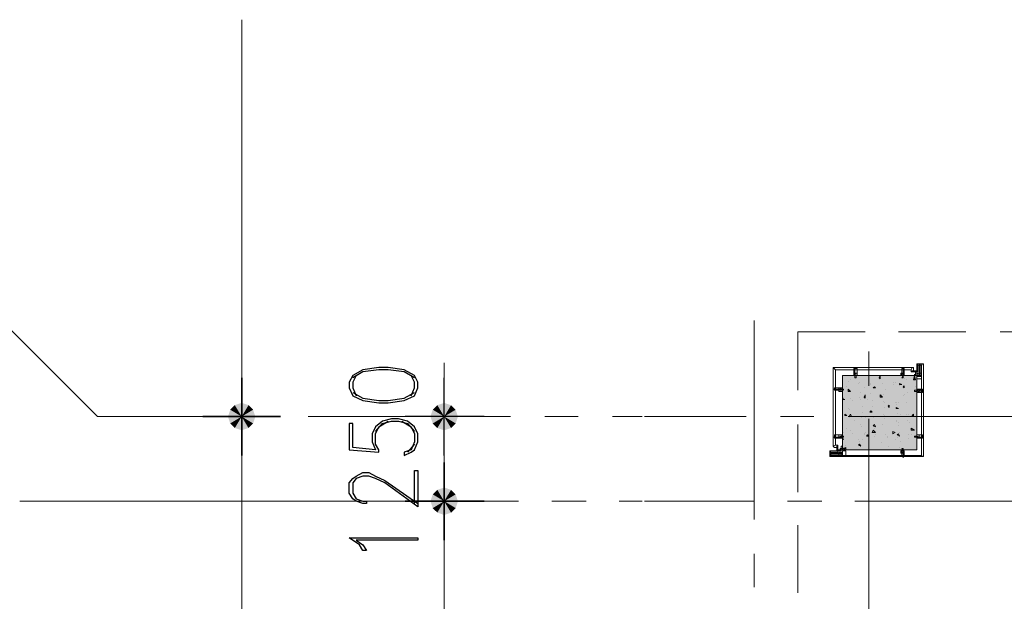
# Model space of a CAD drawing. Units: millimetres. Extents: x 26 to 693, y 112 to 529.
# Drawn here: x 50 to 86, y 245 to 266 of the extents above; entities that cross this region are included whole.
import ezdxf

# ---------------------------------------------------------------- set-up
doc = ezdxf.new("R2010")
doc.units = ezdxf.units.MM
for name, color, linetype in [('PDF_0', 7, 'Continuous'), ('PDF_COLUMN$APART$2ND$NEW$COLUMN$APART$B3$B2$&$B1$0$Ar_col', 7, 'Continuous'), ('PDF_FAC$2nd$APT$Ar_stone', 7, 'Continuous'), ('PDF_FAC$2nd$APT$HAT', 7, 'Continuous'), ('PDF_FAC$2nd$APT$WALL', 7, 'Continuous'), ('PDF_GRID$TYPICAL$TOWER$1&2$Ar_annotation', 7, 'Continuous'), ('PDF_GRID$TYPICAL$TOWER$1&2$Ar_dim', 7, 'Continuous'), ('PDF_GRID$TYPICAL$TOWER$1&2$DMS', 7, 'Continuous')]:
    doc.layers.add(name, color=color, linetype=linetype)
for name, color, linetype, true_color in [('PDF_COLUMN$APART$2ND$NEW$Ar_rc_hatch', 7, 'Continuous', 0xb9b9b9), ('PDF_COLUMN$APART$2ND$NEW$COLUMN$APART$B3$B2$&$B1$0$Ar_rc_hatch', 7, 'Continuous', 0xb9b9b9), ('PDF_FAC$2nd$APT$$1$COLUMN$APART$B3$B2$&$B1$0$Ar_above_line', 7, 'Continuous', 0xb9b9b9), ('PDF_FAC$2nd$APT$Ar_grid', 7, 'Continuous', 0xb9b9b9), ('PDF_FAC$2nd$APT$FCD$GF$(AH)$0$partial-canopy$0$HAT', 7, 'Continuous', 0xb9b9b9), ('PDF_FAC$2nd$APT$HID', 7, 'Continuous', 0xb9b9b9), ('PDF_FAC$2nd$APT$RY1-GF$0$CEN', 7, 'Continuous', 0xb9b9b9), ('PDF_FAC$2nd$APT$RY1-GF$0$FIN', 7, 'Continuous', 0xb9b9b9), ('PDF_FAC$2nd$APT$RY1-GF$0$HAT', 7, 'Continuous', 0xb9b9b9), ('PDF_FAC$2nd$APT$RY1-GF$0$hid', 7, 'Continuous', 0xb9b9b9), ('PDF_GRID$TYPICAL$TOWER$1&2$Ar_grid', 7, 'Continuous', 0xb9b9b9)]:
    doc.layers.add(name, color=color, linetype=linetype, true_color=true_color)

msp = doc.modelspace()

# ---------------------------------------------------------------- linework, layer by layer
at = {"layer": 'PDF_0', "lineweight": 9}
msp.add_lwpolyline([(81.015, 251.723), (81.015, 251.723)], dxfattribs=at)
at = {"layer": 'PDF_COLUMN$APART$2ND$NEW$Ar_rc_hatch', "lineweight": 9}
msp.add_lwpolyline([(80.041, 250.495), (82.793, 250.495), (82.793, 253.247), (80.041, 253.247)], close=True, dxfattribs=at)
at = {"layer": 'PDF_COLUMN$APART$2ND$NEW$Ar_rc_hatch', "color": 7, "lineweight": 0, "true_color": 0xffffff}
msp.add_lwpolyline([(80.041, 250.495), (82.793, 250.495)], dxfattribs=at)
at = {"layer": 'PDF_COLUMN$APART$2ND$NEW$Ar_rc_hatch', "color": 7, "true_color": 0xffffff, "transparency": 33554559}
for points in [[(80.041, 253.247), (82.793, 253.247), (80.041, 250.495)], [(82.793, 253.247), (80.041, 250.495), (82.793, 250.495)]]:
    msp.add_solid(points, dxfattribs=at)
at = {"layer": 'PDF_COLUMN$APART$2ND$NEW$COLUMN$APART$B3$B2$&$B1$0$Ar_col', "lineweight": 9}
msp.add_lwpolyline([(80.041, 250.495), (82.793, 250.495), (82.793, 253.247), (80.041, 253.247)], close=True, dxfattribs=at)
at = {"layer": 'PDF_COLUMN$APART$2ND$NEW$COLUMN$APART$B3$B2$&$B1$0$Ar_rc_hatch', "lineweight": 9}
for points in [[(81.438, 253.12), (81.396, 253.162), (81.438, 253.247)], [(81.269, 252.781), (81.184, 252.781), (81.226, 252.823)], [(82.242, 252.908), (82.158, 252.908), (82.158, 252.95)], [(82.327, 252.781), (82.285, 252.823), (82.327, 252.866)], [(80.337, 252.654), (80.253, 252.654), (80.253, 252.739)], [(80.888, 252.4), (80.845, 252.442), (80.888, 252.527)], [(81.438, 252.442), (81.438, 252.527), (81.523, 252.442)], [(81.777, 252.061), (81.734, 252.104), (81.777, 252.146)], [(80.21, 251.765), (80.126, 251.765), (80.126, 251.807)], [(80.38, 251.723), (80.295, 251.723), (80.337, 251.807)], [(81.142, 251.892), (81.057, 251.892), (81.099, 251.934)], [(82.115, 252.019), (82.031, 252.019), (82.031, 252.061)], [(82.666, 251.723), (82.623, 251.765), (82.666, 251.807)], [(81.269, 251.342), (81.184, 251.384), (81.226, 251.426)], [(81.015, 251.003), (80.93, 251.003), (80.972, 251.045)], [(81.142, 251.13), (81.184, 251.215), (81.269, 251.13)], [(81.988, 251.13), (81.904, 251.088), (81.904, 251.172)], [(82.158, 251.003), (82.073, 251.045), (82.115, 251.088)], [(82.581, 251.299), (82.708, 251.215), (82.581, 251.215)], [(80.718, 250.622), (80.634, 250.664), (80.676, 250.707)]]:
    msp.add_lwpolyline(points, close=True, dxfattribs=at)
for points in [[(80.21, 252.823), (80.21, 252.823)], [(80.253, 253.035), (80.253, 253.035)], [(80.337, 253.077), (80.337, 253.077)], [(80.634, 252.95), (80.634, 252.95)], [(80.676, 252.993), (80.676, 252.993)], [(81.015, 253.035), (81.015, 253.035)], [(81.099, 252.95), (81.099, 252.95)], [(81.099, 252.908), (81.099, 252.908)], [(81.523, 252.95), (81.523, 252.95)], [(81.946, 252.993), (81.946, 252.993)], [(81.946, 252.908), (81.946, 252.908)], [(81.988, 252.993), (81.988, 252.993)], [(82.158, 252.866), (82.158, 252.866)], [(82.327, 253.12), (82.327, 253.12)], [(82.327, 252.866), (82.327, 252.866)], [(82.412, 253.077), (82.412, 253.077)], [(82.75, 252.823), (82.75, 252.823)], [(80.337, 252.654), (80.337, 252.654)], [(80.718, 252.612), (80.718, 252.612)], [(80.845, 252.781), (80.845, 252.781)], [(81.099, 252.569), (81.099, 252.569)], [(81.48, 252.527), (81.48, 252.527)], [(81.565, 252.527), (81.565, 252.527)], [(81.65, 252.739), (81.65, 252.739)], [(82.285, 252.485), (82.285, 252.485)], [(82.327, 252.527), (82.327, 252.527)], [(82.454, 252.612), (82.454, 252.612)], [(80.041, 252.442), (80.083, 252.358)], [(80.041, 252.358), (80.126, 252.358)], [(80.337, 252.4), (80.337, 252.4)], [(80.422, 252.315), (80.422, 252.315)], [(80.676, 252.442), (80.676, 252.442)], [(80.718, 252.358), (80.718, 252.358)], [(80.803, 252.104), (80.803, 252.104)], [(80.972, 252.358), (80.972, 252.358)], [(81.142, 252.315), (81.142, 252.315)], [(81.142, 252.104), (81.142, 252.104)], [(81.565, 252.273), (81.565, 252.273)], [(81.607, 252.231), (81.607, 252.231)], [(81.988, 252.231), (81.988, 252.231)], [(82.031, 252.231), (82.031, 252.231)], [(82.031, 252.188), (82.031, 252.188)], [(82.115, 252.231), (82.115, 252.231)], [(82.412, 252.231), (82.412, 252.231)], [(80.253, 252.019), (80.253, 252.019)], [(80.295, 251.977), (80.295, 251.977)], [(80.38, 251.765), (80.38, 251.765)], [(80.803, 251.892), (80.803, 251.892)], [(81.565, 251.807), (81.565, 251.807)], [(81.607, 252.061), (81.607, 252.061)], [(81.607, 251.765), (81.607, 251.765)], [(82.073, 251.85), (82.073, 251.85)], [(82.2, 251.807), (82.2, 251.807)], [(82.412, 251.807), (82.412, 251.807)], [(82.496, 251.807), (82.496, 251.807)], [(80.295, 251.68), (80.295, 251.68)], [(80.507, 251.596), (80.507, 251.596)], [(80.718, 251.426), (80.718, 251.426)], [(80.761, 251.68), (80.761, 251.68)], [(80.803, 251.723), (80.803, 251.723)], [(80.888, 251.68), (80.888, 251.68)], [(81.184, 251.68), (81.184, 251.68)], [(81.523, 251.426), (81.523, 251.426)], [(81.607, 251.638), (81.607, 251.638)], [(82.031, 251.596), (82.031, 251.596)], [(82.031, 251.553), (82.031, 251.553)], [(82.115, 251.511), (82.115, 251.511)], [(82.115, 251.384), (82.115, 251.384)], [(82.454, 251.596), (82.454, 251.596)], [(82.539, 251.511), (82.539, 251.511)], [(80.083, 251.13), (80.083, 251.13)], [(80.21, 251.299), (80.21, 251.299)], [(80.337, 251.215), (80.337, 251.215)], [(80.422, 251.088), (80.422, 251.088)], [(80.761, 251.342), (80.761, 251.342)], [(80.845, 251.088), (80.845, 251.088)], [(80.845, 251.045), (80.845, 251.045)], [(80.888, 251.13), (80.888, 251.13)], [(81.226, 251.299), (81.226, 251.299)], [(81.226, 251.003), (81.226, 251.003)], [(81.269, 251.045), (81.269, 251.045)], [(81.65, 251.045), (81.65, 251.045)], [(81.692, 251.003), (81.692, 251.003)], [(82.158, 251.13), (82.158, 251.13)], [(82.496, 251.045), (82.496, 251.045)], [(82.581, 251.045), (82.581, 251.045)], [(80.041, 250.918), (80.083, 250.876), (80.041, 250.876)], [(80.168, 250.664), (80.168, 250.664)], [(80.634, 250.876), (80.634, 250.876)], [(80.676, 250.791), (80.676, 250.791)], [(80.803, 250.876), (80.803, 250.876)], [(81.48, 250.749), (81.48, 250.749)], [(81.692, 250.961), (81.692, 250.961)], [(81.988, 250.876), (81.988, 250.876)], [(82.073, 250.961), (82.073, 250.961)], [(82.2, 250.791), (82.2, 250.791)], [(82.496, 250.918), (82.496, 250.918)], [(80.083, 250.495), (80.083, 250.495)], [(81.269, 250.495), (81.269, 250.495)], [(81.734, 250.622), (81.734, 250.622)], [(82.158, 250.58), (82.158, 250.58)]]:
    msp.add_lwpolyline(points, dxfattribs=at)
at = {"layer": 'PDF_FAC$2nd$APT$$1$COLUMN$APART$B3$B2$&$B1$0$Ar_above_line', "lineweight": 9}
for points in [[(80.888, 254.855), (78.39, 254.855), (78.39, 252.696)], [(84.613, 254.855), (82.115, 254.855)], [(88.381, 254.855), (85.883, 254.855)], [(78.39, 251.426), (78.39, 248.929)], [(78.39, 247.701), (78.39, 245.203)]]:
    msp.add_lwpolyline(points, dxfattribs=at)
at = {"layer": 'PDF_FAC$2nd$APT$Ar_grid', "lineweight": 9}
for points in [[(82.92, 253.247), (82.92, 253.67)], [(80.507, 253.247), (80.507, 253.543)], [(82.285, 253.247), (82.285, 253.543)], [(80.041, 252.739), (79.702, 252.739)], [(82.793, 252.696), (83.047, 252.696)], [(80.041, 250.961), (79.702, 250.961)], [(82.793, 250.961), (83.047, 250.961)], [(79.999, 250.368), (79.575, 250.368)], [(82.285, 250.453), (82.285, 250.199)]]:
    msp.add_lwpolyline(points, dxfattribs=at)
at = {"layer": 'PDF_FAC$2nd$APT$Ar_stone', "lineweight": 0}
for points in [[(79.618, 250.283), (82.962, 250.283), (82.962, 253.628), (82.835, 253.628), (82.835, 253.374), (82.793, 253.374), (82.793, 253.67), (82.835, 253.628), (82.793, 253.67), (83.004, 253.67), (83.047, 253.67), (83.047, 250.241), (83.004, 250.241), (82.962, 250.283), (83.004, 250.241), (79.575, 250.241), (79.575, 250.453), (79.618, 250.41), (79.575, 250.453), (79.872, 250.453), (79.872, 250.41), (79.618, 250.41)], [(83.004, 253.67), (82.962, 253.628)], [(82.623, 253.543), (82.581, 253.458), (79.787, 253.458), (79.787, 250.664), (79.702, 250.622), (79.787, 250.664), (79.872, 250.664), (79.872, 250.58), (79.872, 250.495), (79.829, 250.495), (79.829, 250.58), (79.872, 250.58), (79.745, 250.58), (79.702, 250.622), (79.702, 253.543), (79.787, 253.458), (79.702, 253.543), (79.745, 253.543)], [(82.666, 253.416), (82.666, 253.374), (82.666, 253.543), (82.623, 253.543), (82.581, 253.458), (82.581, 253.374), (82.666, 253.374), (82.75, 253.374), (82.75, 253.416)], [(79.575, 250.241), (79.618, 250.283)]]:
    msp.add_lwpolyline(points, close=True, dxfattribs=at)
for points in [[(82.793, 253.67), (82.793, 253.67)], [(82.793, 253.67), (82.793, 253.67)], [(82.793, 253.67), (82.793, 253.67)], [(83.004, 253.67), (83.004, 253.67)], [(83.047, 253.67), (83.047, 253.67)], [(79.702, 253.543), (79.702, 253.543)], [(79.702, 253.543), (79.702, 253.543)], [(82.623, 253.543), (82.623, 253.543)], [(82.666, 253.543), (82.666, 253.543)], [(82.793, 253.416), (82.793, 253.416)], [(79.575, 250.453), (79.575, 250.453)], [(79.575, 250.453), (79.575, 250.453)], [(79.575, 250.453), (79.575, 250.453)], [(79.702, 250.622), (79.702, 250.622)], [(79.702, 250.58), (79.702, 250.58)], [(79.829, 250.453), (79.829, 250.453)], [(79.575, 250.241), (79.575, 250.241)], [(79.575, 250.241), (79.575, 250.241)], [(79.575, 250.241), (79.575, 250.241)], [(83.004, 250.241), (83.004, 250.241)], [(83.047, 250.241), (83.047, 250.241)]]:
    msp.add_lwpolyline(points, dxfattribs=at)
at = {"layer": 'PDF_FAC$2nd$APT$FCD$GF$(AH)$0$partial-canopy$0$HAT', "lineweight": 9}
for points in [[(80.549, 253.331), (80.549, 253.331)], [(82.285, 253.331), (82.285, 253.331)], [(82.92, 253.289), (82.92, 253.289)], [(79.914, 252.739), (79.914, 252.739)], [(82.877, 252.696), (82.877, 252.696)], [(79.914, 251.003), (79.914, 251.003)], [(82.877, 251.003), (82.877, 251.003)], [(79.956, 250.326), (79.956, 250.326)], [(82.285, 250.368), (82.285, 250.368)]]:
    msp.add_lwpolyline(points, dxfattribs=at)
at = {"layer": 'PDF_FAC$2nd$APT$HAT', "lineweight": 0}
for points in [[(82.962, 253.247), (82.793, 253.247), (82.793, 253.12), (82.962, 253.12)], [(80.041, 250.283), (80.041, 250.453), (80.168, 250.453), (80.168, 250.283)]]:
    msp.add_lwpolyline(points, close=True, dxfattribs=at)
for points in [[(82.962, 253.204), (82.793, 253.204)], [(80.041, 250.283), (80.041, 250.453)]]:
    msp.add_lwpolyline(points, dxfattribs=at)
at = {"layer": 'PDF_FAC$2nd$APT$HID', "lineweight": 9}
for points in [[(82.623, 253.416), (82.708, 253.416), (82.708, 253.374), (82.623, 253.374)], [(82.75, 253.416), (82.793, 253.416), (82.793, 253.374), (82.75, 253.374)], [(79.829, 250.622), (79.829, 250.537), (79.872, 250.537), (79.872, 250.622)], [(79.829, 250.537), (79.829, 250.453), (79.872, 250.453), (79.872, 250.537)], [(80.041, 250.537), (80.168, 250.58), (80.168, 250.495)]]:
    msp.add_lwpolyline(points, close=True, dxfattribs=at)
for points in [[(82.708, 253.077), (82.708, 253.247), (82.666, 253.077), (82.75, 253.077), (82.708, 253.247)], [(82.75, 253.289), (82.793, 253.289), (82.75, 253.289)], [(79.956, 250.495), (79.956, 250.453), (79.956, 250.495)], [(80.168, 250.537), (79.999, 250.537)]]:
    msp.add_lwpolyline(points, dxfattribs=at)
at = {"layer": 'PDF_FAC$2nd$APT$RY1-GF$0$CEN', "lineweight": 9}
for points in [[(80.464, 253.289), (80.549, 253.289)], [(82.327, 253.289), (82.242, 253.289)], [(82.877, 253.289), (82.92, 253.289)], [(79.956, 252.781), (79.956, 252.696)], [(82.835, 252.654), (82.835, 252.696)], [(79.956, 250.918), (79.956, 251.003)], [(82.835, 250.918), (82.835, 251.003)], [(79.956, 250.368), (79.956, 250.326)], [(82.327, 250.41), (82.242, 250.41)]]:
    msp.add_lwpolyline(points, dxfattribs=at)
at = {"layer": 'PDF_FAC$2nd$APT$RY1-GF$0$FIN', "color": 7, "lineweight": 0}
for points in [[(80.591, 253.247), (80.464, 253.247), (80.591, 253.247)], [(82.2, 253.247), (82.327, 253.247), (82.2, 253.247)], [(82.962, 253.247), (82.835, 253.247), (82.962, 253.247)], [(82.793, 252.739), (82.793, 252.612), (82.793, 252.739)], [(82.793, 251.045), (82.793, 250.918), (82.793, 251.045)], [(82.2, 250.453), (82.327, 250.453), (82.2, 250.453)]]:
    msp.add_lwpolyline(points, dxfattribs=at)
at = {"layer": 'PDF_FAC$2nd$APT$RY1-GF$0$FIN', "lineweight": 9}
for points in [[(80.507, 253.289), (80.507, 253.289)], [(82.285, 253.289), (82.285, 253.289)], [(82.92, 253.289), (82.92, 253.289)], [(79.956, 252.739), (79.956, 252.739)], [(82.835, 252.696), (82.835, 252.696)], [(79.956, 250.961), (79.956, 250.961)], [(82.835, 250.961), (82.835, 250.961)], [(79.956, 250.368), (79.956, 250.368)], [(82.285, 250.41), (82.285, 250.41)]]:
    msp.add_lwpolyline(points, dxfattribs=at)
for points in [[(80.507, 253.289), (80.549, 253.289)], [(82.285, 253.289), (82.242, 253.289)], [(82.877, 253.289), (82.877, 253.247), (82.92, 253.247), (82.92, 253.289)], [(79.956, 252.739), (79.956, 252.696)], [(82.835, 252.654), (82.835, 252.696), (82.877, 252.696), (82.877, 252.654)], [(79.956, 250.961), (79.956, 251.003)], [(82.835, 250.961), (82.835, 251.003)], [(79.956, 250.368), (79.999, 250.368), (79.999, 250.326), (79.956, 250.326)], [(82.285, 250.41), (82.242, 250.41)]]:
    msp.add_lwpolyline(points, close=True, dxfattribs=at)
at = {"layer": 'PDF_FAC$2nd$APT$RY1-GF$0$FIN', "color": 7, "lineweight": 0}
for points in [[(79.999, 252.654), (80.041, 252.654), (80.041, 252.781), (79.999, 252.781)], [(79.999, 251.045), (80.041, 251.045), (80.041, 250.918), (79.999, 250.918)], [(79.999, 250.283), (80.041, 250.283), (80.041, 250.41), (79.999, 250.41)]]:
    msp.add_lwpolyline(points, close=True, dxfattribs=at)
at = {"layer": 'PDF_FAC$2nd$APT$RY1-GF$0$HAT', "lineweight": 9}
for points in [[(82.92, 253.67), (82.92, 253.247), (82.877, 253.247), (82.92, 253.247), (82.877, 253.247), (82.877, 253.67)], [(80.591, 253.501), (80.591, 253.247), (80.549, 253.247), (80.507, 253.247), (80.549, 253.247), (80.507, 253.247), (80.464, 253.247), (80.464, 253.501)], [(80.464, 253.331), (80.464, 253.247), (80.591, 253.247), (80.591, 253.331)], [(80.507, 253.247), (80.507, 253.247)], [(80.507, 253.247), (80.549, 253.247), (80.507, 253.247)], [(80.507, 253.204), (80.507, 253.204)], [(80.549, 253.247), (80.549, 253.247)], [(80.549, 253.247), (80.549, 253.247)], [(82.242, 253.331), (82.2, 253.331), (82.2, 253.247), (82.327, 253.247), (82.327, 253.331)], [(82.242, 253.501), (82.242, 253.247), (82.285, 253.247), (82.327, 253.247), (82.327, 253.501)], [(82.242, 253.247), (82.242, 253.247)], [(82.242, 253.247), (82.242, 253.247)], [(82.285, 253.247), (82.242, 253.247), (82.285, 253.247)], [(82.242, 253.247), (82.285, 253.247), (82.242, 253.247)], [(82.285, 253.247), (82.285, 253.247)], [(82.285, 253.247), (82.285, 253.247)], [(82.285, 253.204), (82.285, 253.204)], [(82.92, 253.331), (82.962, 253.331), (82.962, 253.247), (82.835, 253.247), (82.835, 253.331), (82.877, 253.331)], [(82.877, 253.247), (82.877, 253.247)], [(82.877, 253.247), (82.92, 253.247), (82.877, 253.247)], [(82.877, 253.247), (82.877, 253.247)], [(82.877, 253.204), (82.877, 253.204)], [(82.92, 253.204), (82.877, 253.204), (82.92, 253.204)], [(82.877, 253.204), (82.877, 253.204)], [(82.877, 253.204), (82.877, 253.204)], [(82.92, 253.204), (82.877, 253.204), (82.92, 253.204)], [(82.92, 253.247), (82.92, 253.247)], [(82.92, 253.247), (82.92, 253.247)], [(82.92, 253.247), (82.92, 253.247)], [(82.92, 253.204), (82.92, 253.204)], [(79.745, 252.696), (79.999, 252.696), (79.999, 252.739), (79.999, 252.781), (79.745, 252.781)], [(79.914, 252.696), (79.914, 252.654), (80.041, 252.654), (80.041, 252.781), (79.914, 252.781)], [(79.999, 252.739), (79.999, 252.739)], [(79.999, 252.739), (79.999, 252.696), (79.999, 252.739)], [(79.999, 252.696), (79.999, 252.739), (79.999, 252.696)], [(79.999, 252.739), (79.999, 252.739)], [(79.999, 252.696), (79.999, 252.696)], [(79.999, 252.696), (79.999, 252.696)], [(80.041, 252.739), (80.041, 252.739)], [(83.004, 252.739), (82.793, 252.739), (82.793, 252.696), (82.793, 252.654), (82.793, 252.696), (82.793, 252.654), (82.793, 252.612), (83.004, 252.612)], [(82.92, 252.612), (82.793, 252.612), (82.793, 252.739), (82.92, 252.739)], [(82.793, 252.696), (82.793, 252.696)], [(82.793, 252.696), (82.793, 252.696)], [(82.793, 252.654), (82.793, 252.696), (82.793, 252.654)], [(82.793, 252.654), (82.793, 252.654)], [(82.835, 252.696), (82.835, 252.696)], [(79.745, 251.045), (79.999, 251.045), (79.999, 251.003), (79.999, 250.961), (79.999, 251.003), (79.999, 250.961), (79.999, 250.918), (79.745, 250.918)], [(79.914, 250.918), (80.041, 250.918), (80.041, 251.045), (79.914, 251.045)], [(79.999, 251.003), (79.999, 251.003)], [(79.999, 251.003), (79.999, 251.003)], [(79.999, 250.961), (79.999, 251.003), (79.999, 250.961)], [(83.004, 251.045), (82.793, 251.045), (82.793, 251.003), (82.793, 250.961), (82.793, 251.003), (82.793, 250.961), (82.793, 250.918), (83.004, 250.918)], [(82.877, 250.918), (82.793, 250.918), (82.793, 251.045), (82.877, 251.045)], [(82.793, 251.003), (82.793, 251.003)], [(82.793, 251.003), (82.793, 251.003)], [(82.793, 250.961), (82.793, 251.003), (82.793, 250.961)], [(79.999, 250.961), (79.999, 250.961)], [(80.041, 250.961), (80.041, 250.961)], [(82.75, 250.961), (82.75, 250.961)], [(82.793, 250.961), (82.793, 250.961)], [(79.618, 250.326), (79.999, 250.326), (79.999, 250.368), (79.999, 250.326), (79.999, 250.368), (79.618, 250.368)], [(79.914, 250.326), (79.914, 250.283), (80.041, 250.283), (80.041, 250.41), (79.914, 250.41), (79.914, 250.368)], [(79.999, 250.368), (79.999, 250.368)], [(79.999, 250.368), (79.999, 250.326), (79.999, 250.368)], [(79.999, 250.368), (79.999, 250.368)], [(79.999, 250.326), (79.999, 250.326)], [(79.999, 250.326), (79.999, 250.326)], [(79.999, 250.326), (79.999, 250.326)], [(80.041, 250.368), (80.041, 250.368)], [(80.041, 250.368), (80.041, 250.368)], [(80.041, 250.326), (80.041, 250.368), (80.041, 250.326)], [(80.041, 250.368), (80.041, 250.368)], [(80.041, 250.368), (80.041, 250.368)], [(80.041, 250.326), (80.041, 250.368), (80.041, 250.326)], [(82.242, 250.368), (82.2, 250.368), (82.2, 250.453), (82.327, 250.453), (82.327, 250.368)], [(82.242, 250.453), (82.242, 250.453)], [(82.242, 250.453), (82.242, 250.453)], [(82.285, 250.453), (82.242, 250.453), (82.285, 250.453)], [(82.242, 250.453), (82.285, 250.453), (82.242, 250.453)], [(82.242, 250.241), (82.242, 250.453), (82.285, 250.453), (82.327, 250.453), (82.327, 250.241)], [(82.285, 250.495), (82.285, 250.495)], [(82.285, 250.453), (82.285, 250.453)], [(82.285, 250.453), (82.285, 250.453)]]:
    msp.add_lwpolyline(points, dxfattribs=at)
at = {"layer": 'PDF_FAC$2nd$APT$RY1-GF$0$hid', "lineweight": 9}
for points in [[(82.92, 253.67), (82.877, 253.67), (82.92, 253.67), (82.877, 253.67)], [(82.877, 253.628), (82.92, 253.628)], [(82.92, 253.67), (82.92, 253.67)], [(80.464, 253.331), (80.591, 253.331)], [(80.549, 253.501), (80.507, 253.501), (80.549, 253.501)], [(80.507, 253.501), (80.507, 253.501)], [(80.549, 253.162), (80.549, 253.247), (80.549, 253.162), (80.507, 253.162), (80.507, 253.247), (80.507, 253.162)], [(80.591, 253.501), (80.591, 253.501)], [(82.242, 253.501), (82.242, 253.501)], [(82.327, 253.331), (82.242, 253.331)], [(82.285, 253.501), (82.285, 253.501)], [(82.285, 253.247), (82.285, 253.162), (82.285, 253.247)], [(82.877, 253.331), (82.92, 253.331)], [(82.877, 253.204), (82.877, 253.247)], [(82.92, 253.204), (82.92, 253.247)], [(79.745, 252.739), (79.745, 252.739)], [(79.745, 252.696), (79.745, 252.696)], [(79.914, 252.781), (79.914, 252.696)], [(79.999, 252.739), (80.083, 252.739), (79.999, 252.739)], [(82.708, 252.696), (82.793, 252.696), (82.708, 252.696), (82.708, 252.654), (82.793, 252.654), (82.708, 252.654)], [(82.92, 252.612), (82.92, 252.739)], [(83.004, 252.739), (83.004, 252.739)], [(83.004, 252.696), (83.004, 252.654), (83.004, 252.696)], [(79.745, 251.045), (79.745, 251.045)], [(79.745, 251.003), (79.745, 250.961), (79.745, 251.003)], [(79.914, 250.918), (79.914, 251.045)], [(80.083, 251.003), (79.999, 251.003), (80.083, 251.003), (80.083, 250.961), (79.999, 250.961), (80.083, 250.961)], [(82.708, 251.003), (82.793, 251.003), (82.708, 251.003), (82.708, 250.961), (82.793, 250.961), (82.708, 250.961)], [(82.877, 250.918), (82.877, 251.045)], [(83.004, 251.045), (83.004, 251.045)], [(83.004, 251.003), (83.004, 250.961), (83.004, 251.003)], [(79.745, 250.961), (79.745, 250.961)], [(83.004, 250.961), (83.004, 250.961)], [(79.575, 250.326), (79.618, 250.326), (79.618, 250.368), (79.575, 250.368), (79.575, 250.326), (79.575, 250.368)], [(79.618, 250.368), (79.618, 250.326)], [(79.914, 250.368), (79.914, 250.326)], [(80.041, 250.368), (79.999, 250.368)], [(80.041, 250.326), (79.999, 250.326)], [(82.327, 250.368), (82.242, 250.368)], [(82.285, 250.453), (82.285, 250.537), (82.285, 250.453)], [(82.242, 250.241), (82.242, 250.241)], [(82.285, 250.241), (82.285, 250.241)]]:
    msp.add_lwpolyline(points, dxfattribs=at)
for points in [[(80.591, 253.501), (80.464, 253.501)], [(82.242, 253.501), (82.285, 253.501), (82.242, 253.501), (82.327, 253.501)], [(82.285, 253.162), (82.242, 253.162), (82.285, 253.247)], [(79.745, 252.696), (79.745, 252.739), (79.745, 252.696), (79.745, 252.781)], [(80.083, 252.739), (80.083, 252.696), (79.999, 252.739)], [(83.004, 252.739), (83.004, 252.612)], [(79.745, 251.045), (79.745, 250.918)], [(83.004, 251.045), (83.004, 250.918)], [(82.285, 250.537), (82.242, 250.537), (82.285, 250.453)], [(82.242, 250.241), (82.285, 250.241), (82.242, 250.241), (82.327, 250.241)]]:
    msp.add_lwpolyline(points, close=True, dxfattribs=at)
at = {"layer": 'PDF_FAC$2nd$APT$WALL', "lineweight": 18}
for points in [[(82.75, 253.331), (82.75, 253.247), (82.623, 253.247), (82.708, 253.247), (82.75, 253.247)], [(82.75, 253.289), (82.75, 253.374), (82.793, 253.374), (82.793, 253.289)], [(79.999, 250.495), (79.872, 250.495), (79.872, 250.453), (79.999, 250.453)], [(79.914, 250.495), (79.999, 250.495), (79.999, 250.622), (80.041, 250.622), (80.041, 250.537), (80.041, 250.495)]]:
    msp.add_lwpolyline(points, close=True, dxfattribs=at)
for points in [[(82.708, 253.247), (82.708, 253.289), (82.708, 253.247)], [(82.708, 253.247), (82.708, 253.247)], [(82.75, 253.416), (82.793, 253.416)], [(82.75, 253.289), (82.75, 253.289)], [(79.829, 250.495), (79.829, 250.453)], [(79.956, 250.495), (79.956, 250.537), (79.956, 250.495)], [(79.956, 250.537), (79.956, 250.537)], [(80.041, 250.537), (79.956, 250.537), (80.041, 250.537)], [(79.956, 250.495), (79.956, 250.495)], [(79.956, 250.453), (79.956, 250.453)], [(79.999, 250.58), (79.999, 250.537)]]:
    msp.add_lwpolyline(points, dxfattribs=at)
at = {"layer": 'PDF_GRID$TYPICAL$TOWER$1&2$Ar_annotation', "color": 9, "lineweight": 9, "true_color": 0xb9b9b9}
msp.add_lwpolyline([(64.123, 248.59), (49.602, 248.59)], dxfattribs=at)
at = {"layer": 'PDF_GRID$TYPICAL$TOWER$1&2$Ar_dim', "color": 9, "lineweight": 9, "true_color": 0xb9b9b9}
for points in [[(57.815, 252.739), (57.815, 266.413)], [(65.308, 252.739), (65.308, 253.712)], [(64.843, 251.723), (65.308, 251.723), (65.308, 248.59)], [(57.815, 250.707), (57.815, 195.417)], [(65.308, 235.593), (65.308, 234.577), (65.308, 247.616), (65.308, 246.6)]]:
    msp.add_lwpolyline(points, dxfattribs=at)
at = {"layer": 'PDF_GRID$TYPICAL$TOWER$1&2$Ar_dim', "lineweight": 25}
for points in [[(61.795, 252.781), (61.922, 252.485), (62.303, 252.315), (62.895, 252.231), (63.234, 252.231), (63.827, 252.315), (64.208, 252.485), (64.335, 252.781), (64.335, 252.993), (64.208, 253.247), (63.827, 253.458), (63.234, 253.543), (62.895, 253.543), (62.303, 253.458), (61.922, 253.247), (61.795, 252.993)], [(64.335, 247.235), (64.335, 247.151), (62.049, 247.151), (62.303, 246.981), (62.43, 246.77), (62.303, 246.77), (62.176, 246.981), (61.795, 247.235)]]:
    msp.add_lwpolyline(points, close=True, dxfattribs=at)
for points in [[(64.208, 253.162), (63.827, 253.374), (63.234, 253.458), (62.895, 253.458), (62.303, 253.374), (61.922, 253.162)], [(62.049, 253.247), (61.922, 252.993), (61.922, 252.781), (62.049, 252.485)], [(64.081, 252.485), (64.208, 252.781), (64.208, 252.993), (64.081, 253.247)], [(61.922, 252.612), (62.303, 252.4), (62.895, 252.315), (63.234, 252.315), (63.827, 252.4), (64.208, 252.612)], [(63.742, 251.553), (64.081, 251.342), (64.208, 251.088), (64.208, 250.791), (64.081, 250.495), (63.827, 250.41), (63.827, 250.283), (64.081, 250.41), (64.208, 250.495), (64.335, 250.791), (64.335, 251.088), (64.208, 251.342), (63.954, 251.553), (63.615, 251.638), (63.361, 251.638), (63.022, 251.553), (62.768, 251.342), (62.641, 251.088), (62.641, 250.791), (62.768, 250.495), (61.922, 250.58), (61.922, 251.469), (61.795, 251.469), (61.795, 250.495), (62.895, 250.41), (62.895, 250.495), (62.768, 250.707), (62.768, 251.088), (62.895, 251.342), (63.234, 251.553)], [(62.768, 251.172), (63.022, 251.469), (63.361, 251.553), (63.615, 251.553), (63.954, 251.469), (64.208, 251.172)], [(64.208, 250.707), (63.954, 250.41)], [(64.208, 248.505), (64.208, 249.733), (64.335, 249.733), (64.335, 248.378), (63.107, 249.267), (62.768, 249.437), (62.514, 249.521), (62.303, 249.521), (62.049, 249.437), (61.922, 249.267), (61.922, 248.886), (62.049, 248.675), (62.303, 248.59), (62.43, 248.59), (62.43, 248.505), (62.303, 248.505), (62.049, 248.59), (61.922, 248.675), (61.795, 248.886), (61.795, 249.267), (61.922, 249.437), (62.049, 249.521), (62.303, 249.648), (62.514, 249.648), (62.768, 249.521), (63.107, 249.352), (64.335, 248.505)]]:
    msp.add_lwpolyline(points, dxfattribs=at)
at = {"layer": 'PDF_GRID$TYPICAL$TOWER$1&2$Ar_dim', "color": 9, "lineweight": 9, "true_color": 0xb9b9b9}
for points in [[(57.815, 251.723), (57.35, 251.723)], [(65.308, 248.59), (64.843, 248.59)]]:
    msp.add_lwpolyline(points, close=True, dxfattribs=at)
at = {"layer": 'PDF_GRID$TYPICAL$TOWER$1&2$Ar_grid', "lineweight": 9}
for points in [[(45.707, 258.496), (52.481, 251.723), (56.503, 251.723)], [(76.781, 255.279), (76.781, 247.913)], [(81.015, 254.136), (81.015, 252.866)], [(57.773, 251.723), (59.001, 251.723)], [(60.271, 251.723), (67.764, 251.723)], [(69.034, 251.723), (70.262, 251.723)], [(71.532, 251.723), (72.632, 251.723)], [(72.717, 251.723), (76.485, 251.723)], [(77.755, 251.723), (78.983, 251.723)], [(80.253, 251.723), (87.746, 251.723)], [(81.015, 251.638), (81.015, 244.145)], [(53.031, 248.59), (56.757, 248.59)], [(58.027, 248.59), (59.297, 248.59)], [(60.525, 248.59), (68.06, 248.59)], [(69.288, 248.59), (70.558, 248.59)], [(71.786, 248.59), (72.632, 248.59)], [(72.717, 248.59), (76.781, 248.59)], [(78.009, 248.59), (79.279, 248.59)], [(80.507, 248.59), (88, 248.59)], [(76.781, 246.643), (76.781, 245.415)]]:
    msp.add_lwpolyline(points, dxfattribs=at)
at = {"layer": 'PDF_GRID$TYPICAL$TOWER$1&2$DMS', "lineweight": 25}
for points in [[(57.815, 253.162), (57.815, 250.283)], [(56.376, 251.723), (59.255, 251.723)], [(65.308, 247.151), (65.308, 250.029)], [(66.79, 248.59), (63.869, 248.59)]]:
    msp.add_lwpolyline(points, close=True, dxfattribs=at)
for points in [[(65.308, 250.283), (65.308, 253.162)], [(66.79, 251.723), (63.869, 251.723)]]:
    msp.add_lwpolyline(points, dxfattribs=at)
at = {"layer": 'PDF_GRID$TYPICAL$TOWER$1&2$DMS', "transparency": 33554559}
for points in [[(57.561, 252.146), (57.815, 251.723), (57.392, 251.977)], [(57.561, 252.146), (57.815, 251.723), (57.392, 251.977)], [(57.815, 252.231), (57.561, 252.146), (57.815, 251.723)], [(57.815, 252.231), (57.561, 252.146), (57.815, 251.723)], [(57.815, 251.723), (58.069, 252.146), (57.815, 252.231)], [(57.815, 251.723), (58.069, 252.146), (57.815, 252.231)], [(58.239, 251.977), (57.815, 251.723), (58.069, 252.146)], [(58.239, 251.977), (57.815, 251.723), (58.069, 252.146)], [(65.054, 252.146), (65.308, 251.723), (64.885, 251.977)], [(65.308, 252.231), (65.054, 252.146), (65.308, 251.723)], [(65.308, 251.723), (65.562, 252.146), (65.308, 252.231)], [(65.732, 251.977), (65.308, 251.723), (65.562, 252.146)], [(57.815, 251.723), (57.392, 251.977), (57.307, 251.723)], [(57.815, 251.723), (57.392, 251.977), (57.307, 251.723)], [(58.323, 251.723), (58.239, 251.977), (57.815, 251.723)], [(58.323, 251.723), (58.239, 251.977), (57.815, 251.723)], [(65.308, 251.723), (64.885, 251.977), (64.8, 251.723)], [(65.817, 251.723), (65.732, 251.977), (65.308, 251.723)], [(57.307, 251.723), (57.392, 251.469), (57.815, 251.723)], [(57.307, 251.723), (57.392, 251.469), (57.815, 251.723)], [(57.392, 251.469), (57.815, 251.723), (57.561, 251.299)], [(57.392, 251.469), (57.815, 251.723), (57.561, 251.299)], [(57.815, 251.723), (57.561, 251.299), (57.815, 251.215)], [(57.815, 251.723), (57.561, 251.299), (57.815, 251.215)], [(57.815, 251.215), (58.069, 251.299), (57.815, 251.723)], [(58.069, 251.299), (57.815, 251.723), (58.239, 251.469)], [(57.815, 251.723), (58.239, 251.469), (58.323, 251.723)], [(57.815, 251.215), (58.069, 251.299), (57.815, 251.723)], [(58.069, 251.299), (57.815, 251.723), (58.239, 251.469)], [(57.815, 251.723), (58.239, 251.469), (58.323, 251.723)], [(64.8, 251.723), (64.885, 251.469), (65.308, 251.723)], [(64.885, 251.469), (65.308, 251.723), (65.054, 251.299)], [(65.308, 251.723), (65.054, 251.299), (65.308, 251.215)], [(65.308, 251.215), (65.562, 251.299), (65.308, 251.723)], [(65.562, 251.299), (65.308, 251.723), (65.732, 251.469)], [(65.308, 251.723), (65.732, 251.469), (65.817, 251.723)], [(65.308, 248.59), (64.885, 248.844), (64.8, 248.59)], [(65.308, 248.59), (64.885, 248.844), (64.8, 248.59)], [(65.054, 249.013), (65.308, 248.59), (64.885, 248.844)], [(65.054, 249.013), (65.308, 248.59), (64.885, 248.844)], [(65.308, 249.098), (65.054, 249.013), (65.308, 248.59)], [(65.308, 249.098), (65.054, 249.013), (65.308, 248.59)], [(65.308, 248.59), (65.562, 249.013), (65.308, 249.098)], [(65.308, 248.59), (65.562, 249.013), (65.308, 249.098)], [(65.732, 248.844), (65.308, 248.59), (65.562, 249.013)], [(65.732, 248.844), (65.308, 248.59), (65.562, 249.013)], [(65.817, 248.59), (65.732, 248.844), (65.308, 248.59)], [(65.817, 248.59), (65.732, 248.844), (65.308, 248.59)], [(64.8, 248.59), (64.885, 248.336), (65.308, 248.59)], [(64.8, 248.59), (64.885, 248.336), (65.308, 248.59)], [(64.885, 248.336), (65.308, 248.59), (65.054, 248.167)], [(64.885, 248.336), (65.308, 248.59), (65.054, 248.167)], [(65.308, 248.59), (65.054, 248.167), (65.308, 248.082)], [(65.308, 248.59), (65.054, 248.167), (65.308, 248.082)], [(65.308, 248.082), (65.562, 248.167), (65.308, 248.59)], [(65.562, 248.167), (65.308, 248.59), (65.732, 248.336)], [(65.308, 248.59), (65.732, 248.336), (65.817, 248.59)], [(65.308, 248.082), (65.562, 248.167), (65.308, 248.59)], [(65.562, 248.167), (65.308, 248.59), (65.732, 248.336)], [(65.308, 248.59), (65.732, 248.336), (65.817, 248.59)]]:
    msp.add_solid(points, dxfattribs=at)

doc.saveas('drawing.dxf')
